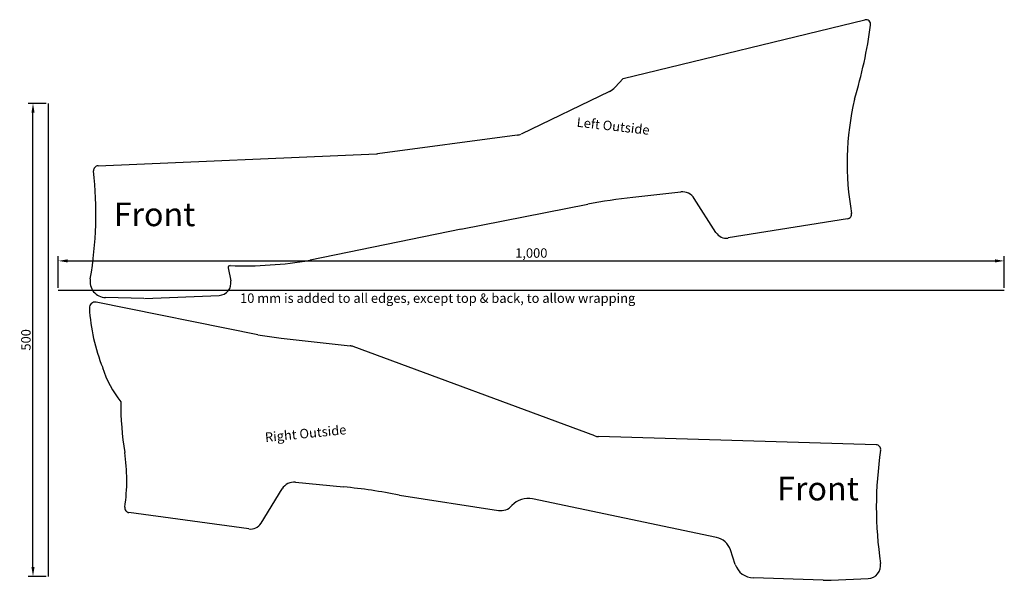
# Model space of a CAD drawing. Extents: x 205 to 1246, y -261 to 331.
import ezdxf

# ---------------------------------------------------------------- set-up
doc = ezdxf.new("R2010")
doc.units = 0
doc.layers.get('0').update_dxf_attribs({"linetype": 'CONTINUOUS'})
doc.layers.get('DEFPOINTS').update_dxf_attribs({"linetype": 'CONTINUOUS'})
doc.layers.add('REF_LINES', color=4, linetype='CONTINUOUS')
doc.dimstyles.get("Standard").update_dxf_attribs({"dimtxt": 0.18, "dimasz": 0.18, "dimexe": 0.18, "dimexo": 0.0625, "dimgap": 0.09, "dimtad": 0, "dimtih": 1, "dimtoh": 1, "dimdec": 4, "dimzin": 0, "dimdsep": 46, "dimtxsty": 'STANDARD', "dimcen": 0.09, "dimadec": 0, "dimazin": 0, "dimtfac": 1, "dimtdec": 4, "dimtofl": 0, "dimtmove": 0, "dimatfit": 3, "dimfxl": 1, "dimtolj": 1, "dimtzin": 0, "dimarcsym": 0})

# ---------------------------------------------------------------- blocks, each defined once
blk = doc.blocks.new('*D0')
at = {"color": 0, "linetype": 'ByBlock'}
for p, q in [((233.052651, 242.705), (214.144623, 242.705)), ((219.144623, -247.295), (219.144623, 232.705)), ((233.052651, -257.295), (214.144623, -257.295))]:
    blk.add_line(p, q, dxfattribs=at)
for points in [[(217.477956, 232.705), (220.81129, 232.705), (219.144623, 242.705)], [(217.477956, -247.295), (220.81129, -247.295), (219.144623, -257.295)]]:
    blk.add_solid(points, dxfattribs=at)
at = {"layer": 'DEFPOINTS', "color": 0, "linetype": 'ByBlock'}
for p in [(219.144623, 242.705), (235.552651, 242.705), (235.552651, -257.295)]:
    blk.add_point(p, dxfattribs=at)
at = {"color": 0, "linetype": 'ByBlock', "insert": (211.644623, -7.295), "char_height": 10, "attachment_point": 5, "rotation": 90}
blk.add_mtext('\\A1;500', dxfattribs=at)
blk = doc.blocks.new('*D1')
at = {"color": 0, "linetype": 'ByBlock'}
for p, q in [((245.883633, 47.700033), (245.883633, 81.17844)), ((255.883633, 76.17844), (1235.883633, 76.17844)), ((1245.883633, 47.700033), (1245.883633, 81.17844))]:
    blk.add_line(p, q, dxfattribs=at)
for points in [[(255.883633, 77.845107), (255.883633, 74.511773), (245.883633, 76.17844)], [(1235.883633, 77.845107), (1235.883633, 74.511773), (1245.883633, 76.17844)]]:
    blk.add_solid(points, dxfattribs=at)
at = {"layer": 'DEFPOINTS', "color": 0, "linetype": 'ByBlock'}
for p in [(1245.883633, 76.17844), (245.883633, 45.200033), (1245.883633, 45.200033)]:
    blk.add_point(p, dxfattribs=at)
at = {"color": 0, "linetype": 'ByBlock', "insert": (745.883633, 84.511773), "char_height": 10, "attachment_point": 5}
blk.add_mtext('\\A1;1,000', dxfattribs=at)

msp = doc.modelspace()

# ---------------------------------------------------------------- linework, layer by layer
for p, q in [((843, 269), (1098.4, 331)), ((843, 269), (834.5, 259.7)), ((828.7, 255.4), (735, 210.2)), ((731, 209.1), (583.3, 189.4)), ((287.9, 176.8), (582.1, 189.3)), ((903.8, 149), (853.1, 143.3)), ((671.5, 109.8), (805.5, 136)), ((941, 106.2), (918.1, 142.2)), ((1080.2, 120.6), (954, 100.4)), ((1080.2, 120.6), (1080.2, 120.6)), ((671.6, 109.8), (512.1, 77)), ((425.6, 68.8), (428.2, 55.2)), ((456.7, -2.1), (285.9, 32.5)), ((336.2, 36.3), (295.9, 37.4)), ((336.9, 36.4), (416, 39.7)), ((456.7, -2.1), (481.5, -5.6)), ((481.5, -5.6), (554.3, -13.6)), ((813.1, -108.7), (557.6, -14.4)), ((1110.3, -118.2), (816.9, -109.5)), ((460.2, -201.1), (482.5, -164.8)), ((496.7, -157.7), (547.5, -162.7)), ((606.6, -171.4), (711.1, -187.6)), ((941.5, -216.2), (747.2, -175.4)), ((447.4, -207.2), (320.5, -189.8)), ((961.5, -244.7), (956.4, -229.4)), ((1054.3, -261.4), (980.7, -259)), ((1062.7, -261.3), (1101.8, -259.6))]:
    msp.add_line(p, q)
for centre, radius, start, end in [((609.1, 392.6), 500, 343.0743, 352.2872), ((1099.6, 326.1), 5, 352.2872, 103.6424), ((820.4, 272.5), 19, 295.7085, 317.6063), ((1379.7, 179.2), 300, 166.9475, 190.133), ((729.3, 222), 13, 277.5855, 295.7085), ((581.6, 202.3), 13, 272.438, 277.5855), ((-114.3, 126.7), 400, 350.0148, 6.3891), ((288.2, 171.8), 5, 92.438, 186.3891), ((905.5, 134.1), 15, 32.4792, 96.432), ((919.9, -448.9), 596, 96.432, 101.0628), ((1079.4, 125.6), 5, 279.1239, 10.133), ((952, 113.2), 13, 212.4792, 279.1239), ((441.9, 480.9), 410, 267.9992, 279.8116), ((427.5, 69.2), 2, 87.9992, 190.954), ((296.4, 54.4), 17, 170.0148, 268.4929), ((415.4, 52.7), 13, 272.4561, 10.954), ((284.7, 26.6), 6, 78.533, 183.3455), ((478.4, 37.9), 200, 183.3455, 201.8752), ((552.7, -27.5), 14, 69.7401, 83.6658), ((388.8, -8.6), 100, 196.2387, 219.8562), ((612, -76.3), 300, 179.3061, 189.579), ((817.2, -97.5), 12, 249.7401, 268.2988), ((1110.2, -123.2), 5, 351.358, 88.2988), ((1510.6, -184), 400, 171.358, 188.5568), ((118.3, -155.4), 200, 351.7464, 8.3892), ((495.3, -172.7), 15, 84.4496, 148.4025), ((489.9, -755.9), 596, 78.7461, 84.4496), ((742.5, -197.9), 23, 78.1622, 137.8766), ((742.5, -197.9), 23, 78.1622, 137.8766), ((742.5, -197.9), 23, 78.1622, 137.8766), ((321.2, -184.9), 5, 171.7464, 262.1961), ((713.5, -171.8), 16, 261.2017, 317.8766), ((449.1, -194.3), 13, 262.1961, 328.4025), ((937.4, -235.7), 20, 18.4834, 78.1622), ((981.4, -238), 21, 198.4834, 268.1341), ((1101.2, -245.6), 14, 272.5261, 8.5568), ((1057.9, -151.4), 110, 268.1341, 272.5261)]:
    msp.add_arc(centre, radius, start, end)
at = {"layer": 'REF_LINES'}
for p, q in [((235.6, -257.3), (235.6, 242.7)), ((245.9, 45.2), (1245.9, 45.2))]:
    msp.add_line(p, q, dxfattribs=at)

# ---------------------------------------------------------------- texts
at = {"layer": 'REF_LINES', "char_height": 10, "attachment_point": 1}
for s, insert, width, rotation in [('Left Outside', (794.6, 228), 227.813, 353.5679), ('Right Outside', (463.9, -105.4), 234.671, 5.5504)]:
    msp.add_mtext(s, dxfattribs=dict(at, insert=insert, width=width, rotation=rotation))
at = {"layer": 'REF_LINES', "char_height": 25, "attachment_point": 1}
for insert, width in [((304.4, 137.9), 46.425), ((1005.7, -152), 83.076)]:
    msp.add_mtext('Front', dxfattribs=dict(at, insert=insert, width=width))
at = {"layer": 'REF_LINES', "color": 5, "insert": (438, 41.8), "char_height": 10, "width": 676.012, "attachment_point": 1}
msp.add_mtext('10 mm is added to all edges, except top & back, to allow wrapping', dxfattribs=at)

# ---------------------------------------------------------------- dimensions: what is measured, and where the dimension line sits
at = {"layer": 'REF_LINES'}
dim = msp.add_linear_dim(base=(219.1, 242.7), p1=(235.6, -257.3), p2=(235.6, 242.7), angle=90, dimstyle='STANDARD', override={"dimscale": 4, "dimtxt": 2.5, "dimasz": 2.5, "dimexe": 1.25, "dimexo": 0.625, "dimgap": 0.625, "dimtad": 1, "dimtih": 0, "dimtoh": 0, "dimdec": 0, "dimzin": 8, "dimcen": 2.5, "dimtofl": 1}, dxfattribs=at)
dim.commit()
dim.dimension.update_dxf_attribs({"geometry": '*D0', "text_midpoint": (211.6, -7.3)})
dim = msp.add_linear_dim(base=(1245.9, 76.2), p1=(245.9, 45.2), p2=(1245.9, 45.2), dimstyle='STANDARD', override={"dimscale": 4, "dimtxt": 2.5, "dimasz": 2.5, "dimexe": 1.25, "dimexo": 0.625, "dimgap": 0.625, "dimtad": 1, "dimtih": 0, "dimtoh": 0, "dimdec": 0, "dimzin": 8, "dimcen": 2.5, "dimtofl": 1}, dxfattribs=at)
dim.commit()
dim.dimension.update_dxf_attribs({"geometry": '*D1', "text_midpoint": (745.9, 84.5)})

doc.saveas('drawing.dxf')
